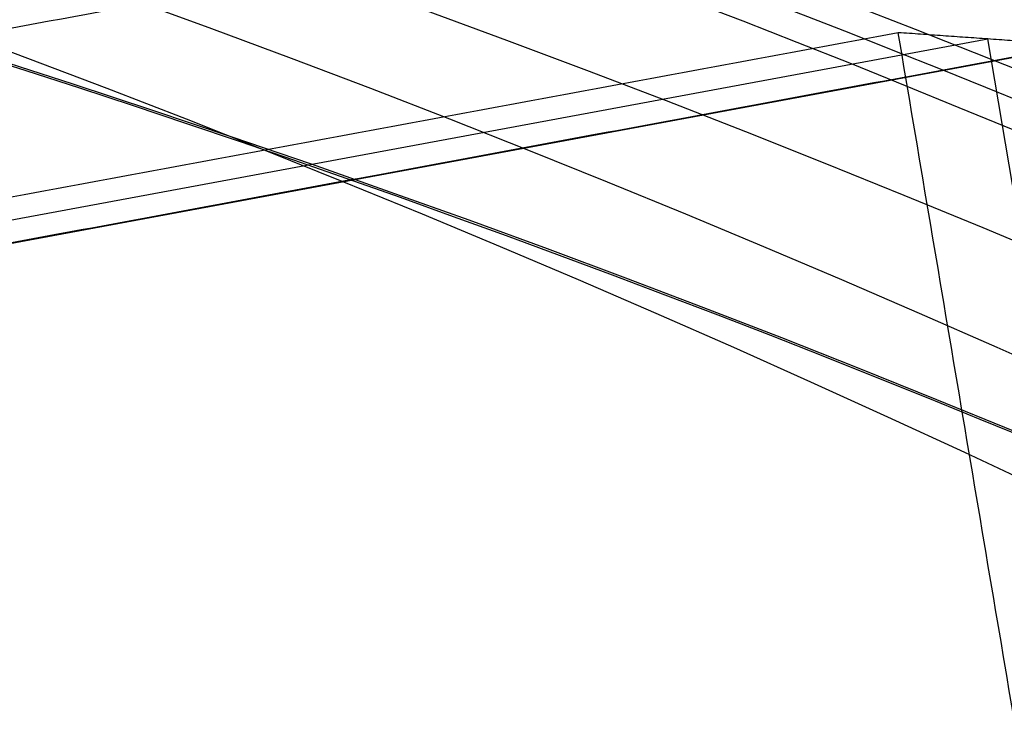
# Model space of a CAD drawing. Units: millimetres. Extents: x -134 to 93, y -34 to 35.
# Drawn here: x 75 to 75, y 7 to 7 of the extents above; entities that cross this region are included whole.
import ezdxf

# ---------------------------------------------------------------- set-up
doc = ezdxf.new("R2010")
doc.units = ezdxf.units.MM
doc.layers.add('Livello 01', color=7, linetype='Continuous', true_color=0x000000)

# ---------------------------------------------------------------- blocks, each defined once
blk = doc.blocks.new('10BD03560YY')
at = {"layer": 'Livello 01', "color": 42, "true_color": 0xc7901c, "extrusion": (-0.3014184323871235, 0.9534919656805133, 0)}
for centre, radius in [((-101.7962829323002, -3.15943289325854e-14, 80.11822922323296), 8.45870000000004), ((-101.7962829323003, -3.15943289325854e-14, 75.53490163599474), 8.458700000000016)]:
    blk.add_circle(centre, radius, dxfattribs=at)
at = {"layer": 'Livello 01', "color": 42, "true_color": 0xc7901c, "extrusion": (-0.3014184323871286, 0.9534919656805118, 0)}
for centre in [(-101.7962829323006, -3.15943289325854e-14, 79.53490163599426), (-101.7962829323006, -3.15943289325854e-14, 71.53490163599437)]:
    blk.add_circle(centre, 8.4587, dxfattribs=at)
at = {"layer": 'Livello 01', "color": 42, "true_color": 0xc7901c, "extrusion": (-0.3014184323871281, 0.9534919656805118, 0)}
blk.add_circle((-101.7962829323004, -3.15939830778978e-14, 72.03490163599525), 10.5, dxfattribs=at)
at = {"layer": 'Livello 01', "color": 42, "true_color": 0xc7901c, "extrusion": (0.3014184323871281, -0.953491965680512, 0)}
blk.add_circle((101.7962829323006, -3.159398307789779e-14, -71.53490163599442), 10, dxfattribs=at)
at = {"layer": 'Livello 01', "color": 42, "true_color": 0xc7901c, "extrusion": (0.3014184323871106, -0.9534919656805174, 0)}
blk.add_arc((101.7962829322994, -3.15939830778978e-14, -73.42012222319806), 10.50000000000007, 4.943546701899369, 355.8635779963692, dxfattribs=at)
at = {"layer": 'Livello 01', "color": 42, "true_color": 0xc7901c}
for points, knots in [([(71.531306544338, 115.488516087426, 15.50002664553), (72.80645894151, 115.694883946443, 15.4998885914832), (74.71919823524, 116.004437466304, 15.499649873166), (77.26947449373, 116.417168566158, 15.4993910940493), (79.182288707462, 116.726734210908, 15.4992200804374), (81.094696735318, 117.036234119428, 15.4984905950762), (82.689627943863, 117.294354277863, 15.5016933302685), (83.962862081252, 117.500411689936, 15.4996803755568), (85.239541026635, 117.707026602157, 15.2514877133299), (86.713409229971, 117.94555419013, 14.5293434029668), (88.02904846545098, 118.158474350001, 13.0624803199832), (89.03584835279699, 118.32141262912, 11.3935637944704), (89.847026562834, 118.45269192629, 9.60769124165449), (90.67730080288298, 118.587061682953, 7.15100066358153), (91.33459936546797, 118.693437436468, 3.94352099260053), (91.62403985500197, 118.740279848614, 0.0769486157352668), (91.34857345783297, 118.695698972837, -3.84397939889713), (90.71218130221297, 118.592706666238, -7.01217826604078), (89.89702550034797, 118.460783644355, -9.47864435585633), (89.09788551181997, 118.331452586473, -11.2753762390805), (88.10590722381795, 118.170913002389, -12.9477304974842), (86.81676806871596, 117.962281557235, -14.451643645568), (85.35196472558596, 117.725221006298, -15.2095538470019), (84.07344554584496, 117.518308274596, -15.4891799123418), (83.10967470307496, 117.362333721401, -15.5065474613958), (82.14426444481296, 117.206093848808, -15.4950577508582), (80.85804685988096, 116.997935224144, -15.5018556815961), (79.24989360698795, 116.737675239137, -15.4980699859072), (77.32027243916396, 116.425389593907, -15.4996945988891), (74.74738710098896, 116.00899949033, -15.4994589750113), (72.81773595195895, 115.696708993008, -15.499887352405), (71.531298995321, 115.48851486571, -15.500026627896)], [0, 0, 0, 0, 3.912365767158984, 5.868548650738574, 7.824731534318065, 9.780914417897558, 11.73709730147705, 12.71518874326684, 13.69328018505664, 15.64946306863613, 17.60564595221562, 19.56182883579511, 21.51801171937471, 23.47419460295419, 27.38656037011317, 31.29892613727226, 35.21129190443124, 39.12365767159032, 41.07984055516981, 43.03602343874931, 44.9922063223289, 46.94838920590838, 48.90457208948788, 49.88266353127767, 50.86075497306737, 51.83884641485717, 52.81693785664693, 54.77312074022645, 56.72930362380596, 58.68548650738548, 62.59785227454451, 62.59785227454451, 62.59785227454451, 62.59785227454451]), ([(71.6112311317968, 114.994945107331, 16.0000458042152), (72.91967091702094, 115.2067001240085, 15.9998849858145), (74.88232167956154, 115.5243312061931, 15.999586355491), (77.49922501795608, 115.9478450860981, 15.9994738222008), (79.46181339052136, 116.2654660712307, 15.9987397134624), (81.09758595985117, 116.5301959056429, 16.0002853915996), (82.40557113096175, 116.7418773486005, 15.9965288500422), (83.38828914193533, 116.9009182697408, 16.0064355194001), (84.3642072575534, 117.0588587111526, 15.9687028219373), (85.65152391445113, 117.2671952097146, 15.6514338799454), (87.14174076003846, 117.5083686320593, 14.8842214425091), (88.48359436881194, 117.7255312802635, 13.3900219323043), (89.52606169483937, 117.8942419127402, 11.6791543301241), (90.36000467600124, 118.0292054247962, 9.85934284517446), (91.22303027341276, 118.1688756090963, 7.33147141319764), (91.9013983933328, 118.2786612393636, 4.05375000603104), (92.20132275015163, 118.3272003692584, 0.0445892771996813), (91.91366635170513, 118.2806467222066, -3.96304950758406), (91.24581963111939, 118.1725639039648, -7.24342788130459), (90.39410221715936, 118.0347238512148, -9.77185237671723), (89.56980869712164, 117.9013220155635, -11.5963290926689), (88.54343803166144, 117.7352164582582, -13.3012624898751), (87.22413212751627, 117.5217029048152, -14.8197919947597), (85.75078730561358, 117.2832600260142, -15.612182644943), (84.46218306162982, 117.0747151523978, -15.953088336142), (83.47714859326608, 116.9152993412619, -16.0101795723283), (82.48750099215151, 116.7551369503021, -15.9955665560972), (81.16943107681571, 116.541823414593, -16.0008073203605), (79.52134263750746, 116.2751004068448, -15.9985552210732), (77.54385103088002, 115.9550675151074, -15.9995160595259), (74.90712028928847, 115.5283448118848, -15.999555115038), (72.92958916989558, 115.2083055254837, -15.9998838936489), (71.6112313255316, 114.994945391934, -16.0000266250696)], [-64.160873766209, -64.160873766209, -64.160873766209, -64.160873766209, -60.15081915582093, -58.1457918506269, -56.14076454543287, -54.13573724023884, -53.13322358764182, -52.13070993504481, -51.12819628244779, -50.12568262985077, -48.12065532465675, -46.11562801946272, -44.11060071426868, -42.10557340907465, -40.10054610388062, -36.09049149349256, -32.0804368831045, -28.07038227271644, -24.06032766232837, -22.05530035713434, -20.05027305194031, -18.04524574674628, -16.04021844155225, -14.03519113635822, -13.0326774837612, -12.03016383116419, -11.02765017856717, -10.02513652597015, -8.020109220776124, -6.015081915582093, -4.010054610388062, 0, 0, 0, 0]), ([(71.68087864138782, 114.5645920623669, 16.000026643475), (72.98931846617864, 114.776347085446, 15.9998849858279), (74.95196926851939, 115.0939781740699, 15.99958635548928), (77.5688726469552, 115.517492060454, 15.9994738222084), (79.53146102021975, 115.835113045694, 15.9987397134444), (81.16723359016174, 116.099842880217, 16.0002853916381), (82.47521876170269, 116.311524323215, 15.9965288500141), (83.45793677311475, 116.470565244505, 16.0064355193282), (84.43385488888771, 116.628505685643, 15.9687028228601), (85.7211715444407, 116.836842181477, 15.6514338824346), (87.21138838662725, 117.078015597199, 14.8842214461601), (88.55324198741619, 117.295178232286, 13.3900219365582), (89.5957093033857, 117.463888849595, 11.6791543340103), (90.42965227357669, 117.598852345473, 9.859342848598711), (91.29267785547475, 117.738522507257, 7.33147141583267), (91.97104595487465, 117.848308108263, 4.05375000753113), (92.2709702862087, 117.896847202305, 0.04458927725289035), (91.98331386187715, 117.850293519347, -3.96304950898107), (91.3154671197907, 117.742210671665, -7.24342788383443), (90.46374968895064, 117.604370596173, -9.77185238005228), (89.63945615654414, 117.470968744081, -11.5963290964546), (88.61308547928155, 117.304863171372, -13.3012624940555), (87.29377956385156, 117.091349604085, -14.8197919984383), (85.82043473534345, 116.852906717944, -15.6121826474792), (84.53183048840306, 116.644361841152, -15.9530883372022), (83.54679601925548, 116.484946029437, -16.0101795723075), (82.55714841787199, 116.324783638549, -15.9955665560334), (81.23907850203554, 116.111470102718, -16.0008073204278), (79.59099006214046, 115.844747094892, -15.998555221043), (77.6134984547954, 115.524714203032, -15.9995160595373), (74.97676771561486, 115.0979915001985, -15.99955511503195), (72.99923659887054, 114.7779522142239, -15.99988389364938), (71.68087875739397, 114.5645920811404, -16.00002662507021)], [-1.19816693152626e-07, -1.19816693152626e-07, -1.19816693152626e-07, -1.19816693152626e-07, 4.010054611711142, 6.015081917566713, 8.020109223422258, 10.02513652927786, 11.02765018220565, 12.03016383513345, 13.03267748806119, 14.03519114098898, 16.04021844684458, 18.04524575270012, 20.05027305855571, 22.05530036441124, 24.06032767026684, 28.07038228197797, 32.0804368936891, 36.09049150540029, 40.10054611711142, 42.10557342296695, 44.11060072882255, 46.11562803467814, 48.12065534053367, 50.12568264638927, 51.12819629931707, 52.1307099522448, 53.1332236051726, 54.13573725810041, 56.140764563956, 58.14579186981153, 60.15081917566712, 64.16087377714537, 64.16087377714537, 64.16087377714537, 64.16087377714537]), ([(71.7496874672667, 114.13942125555, -16.0000266250699), (73.06620204723805, 114.3524809821462, -15.99988409173609), (75.04096766077657, 114.6720695595154, -15.99954628184824), (77.67401341776011, 115.0981916987349, -15.99953181362401), (79.64873598319093, 115.4177733092922, -15.99850735366878), (81.29453107777705, 115.6841225457838, -16.00092176522777), (82.61074198625003, 115.8971331268513, -15.99546018429934), (83.5990145535619, 116.0570714124261, -16.0100660481108), (84.58281837605001, 116.2162864861632, -15.95572725013083), (85.87044313829712, 116.4246707481863, -15.61986264509706), (87.34504672748089, 116.6633147279715, -14.8336514287796), (88.66735227816103, 116.8773106039321, -13.32204510224851), (89.69529576578348, 117.0436675711277, -11.62095844158985), (90.52124836678024, 117.1773347775589, -9.800548981603214), (91.37550308921466, 117.315581288527, -7.276847173041682), (92.04656618215158, 117.4241794206176, -4.00205444719456), (92.24174364946943, 117.4557623184354, -1.334257727685822), (92.241888813199, 117.455783714342, 9.19683567376363e-09)], [-32.0763050045181, -32.0763050045181, -32.0763050045181, -32.0763050045181, -28.06676687886187, -26.06199781603376, -24.05722875320564, -22.05245969037753, -21.05007515896347, -20.04769062754942, -19.04530609613536, -18.0429215647213, -16.03815250189319, -14.03338343906508, -12.02861437623697, -10.02384531340885, -8.019076250580738, -4.009538124924512, 0, 0, 0, 0]), ([(92.8515353726245, 113.68826343319, 1.810395361103e-06), (92.85157529901886, 113.6882465700266, -0.3359199915984523), (92.82286613310264, 113.7824383600551, -1.0020364168232), (92.77071929970329, 113.7445397731316, -2.006070288548527), (92.68323008362478, 113.7338783790393, -3.001164456019122), (92.52542273808623, 113.7083715470532, -4.32078277334737), (92.24487851445511, 113.6628585040751, -5.95441542272171), (91.7666457721785, 113.5857354370315, -7.884171165505948), (91.12234563166805, 113.481812030962, -9.793278807274513), (90.2965974722728, 113.3484851032547, -11.61472253491833), (89.26203312993589, 113.1809631529778, -13.32889646673134), (87.92473242301645, 112.9656715589516, -14.85050942749321), (86.43477027889955, 112.7229014072696, -15.63539862118109), (85.13373517868321, 112.5159001937448, -15.96501342195435), (84.15489899564926, 112.3514973248824, -16.00896805234244), (83.16910581383598, 112.1967269289843, -15.99731105559592), (81.85778319808647, 111.9831983113285, -16.00152392171947), (80.2173371519449, 111.7198760109003, -15.99941224488069), (78.25042925220303, 111.3957520465588, -16.00009706863109), (76.28124895347047, 111.0850988146145, -15.99991836745941), (74.31487673224186, 110.7573153693854, -15.99996341043524), (72.99973621752765, 110.564748465165, -15.99996063993735), (72.3468403745398, 110.439298353133, -16.000013363775)], [0, 0, 0, 0, 1.002347286069152, 2.004694577925508, 3.007041869781863, 4.009389161638218, 6.014083745350827, 8.018778329063537, 10.02347291277615, 12.02816749648886, 14.03286208020157, 16.03755666391417, 18.04225124762689, 19.04459853948324, 20.04694583133949, 21.04929312319585, 22.0516404150522, 24.05633499876487, 26.06102958247754, 28.06572416619021, 30.07041874990288, 32.07511333361555, 32.07511333361555, 32.07511333361555, 32.07511333361555]), ([(72.8623775681037, 107.257893947437, 11.9215599799394), (73.706234296083, 107.390743435994, 11.9394152116889), (75.36944238816994, 107.6387100688719, 11.75079736088989), (77.87312777148124, 107.8126025767551, 11.30152885061857), (80.23722036512079, 107.7397033987988, 10.35072304384289), (82.42614062943855, 107.5495252672596, 9.019503296747931), (84.1423323150206, 107.4181179150219, 7.168660052857733), (85.391591181532, 107.3979889050801, 4.936320808380565), (86.19882545933915, 107.3968543778648, 2.510030013476292), (86.43137037084671, 107.344928083712, -0.009152285363866508), (86.16927133512817, 107.4031602540923, -2.559397109709439), (85.3381013205716, 107.3937512334615, -4.947976517822207), (84.08439807730154, 107.366021057459, -7.145416084475005), (82.34237070906086, 107.423736741443, -9.01955295510118), (80.20078356114142, 107.5328147305096, -10.35157134525415), (77.84915934330256, 107.6137378143769, -11.33251583396141), (75.36866433231516, 107.5380891327705, -11.74577128064489), (73.70146658793323, 107.3591995234464, -11.93417484558812), (72.863720056953, 107.257773212122, -11.9208949529079)], [0, 0, 0, 0, 2.543194637029932, 5.086394779363455, 7.629594921696989, 10.17279506403053, 12.71599520636407, 15.2591953486976, 17.80239549103113, 20.34559563336466, 22.88879577569819, 25.43199591803172, 27.97519606036525, 30.51839620269869, 33.06159634503222, 35.60479648736576, 38.14799662969928, 40.69118030592765, 40.69118030592765, 40.69118030592765, 40.69118030592765]), ([(72.90543474444186, 107.0522409103838, -11.62171607647728), (73.03095100575771, 107.0669126396291, -11.6237174979309), (73.36123776039392, 107.105044827388, -11.62616753672864), (74.10745115186894, 107.1839546580764, -11.58879640573845), (75.22337550496538, 107.2845594394891, -11.45935672363816), (76.6196781161149, 107.354459397525, -11.21641587415249), (77.88028393453247, 107.3605578424544, -10.9042924328745), (79.03055867059119, 107.3293860713634, -10.46901899644588), (80.17045926365803, 107.2813730090445, -9.898840053024268), (81.22945853846335, 107.2280308008962, -9.251129908905124), (82.17182247182703, 107.1784476199349, -8.534172728466618), (83.00240707201085, 107.1405263992858, -7.721374578583304), (83.72484242716463, 107.1217324454921, -6.821241234732534), (84.36882753510773, 107.1204415864461, -5.824595066994169), (85.1175127398984, 107.1282642712739, -4.364018130899679), (85.64387019690302, 107.1297381563654, -2.800091798482492), (85.90395557819429, 107.1046043156578, -1.19587773586873), (85.9586462958832, 107.0840378043431, -0.003850671337965839), (85.91366180044008, 107.1018679118352, 1.166041620842304), (85.7346028118268, 107.12022417807, 2.357526177057335), (85.41511140798302, 107.130211536568, 3.553241266442778), (84.98187720222563, 107.1375775481453, 4.691652886330215), (84.44837575753026, 107.1507905701356, 5.766750089317091), (83.81182656082237, 107.1790135740477, 6.778839244127038), (83.09722210356477, 107.2289245436698, 7.680464344098675), (82.29057722295707, 107.2999272352163, 8.48028264182993), (81.34388594915933, 107.3862822405838, 9.206175608290943), (80.26073781610394, 107.4725298030451, 9.86110244792337), (79.08584231569117, 107.5361243899894, 10.4372631795191), (77.86111298322828, 107.5520742474875, 10.89413468581492), (76.5531591147259, 107.5019352319244, 11.2210598211913), (75.17798028234823, 107.3734881783806, 11.46517623374888), (74.0970644555023, 107.2299980253395, 11.59222522275764), (73.3588160429839, 107.1225593874876, 11.62854208701246), (73.03113859721459, 107.0723912364494, 11.62506856958814), (72.90600293819007, 107.0530934364365, 11.62264223386182)], [0.2476347398763543, 0.2476347398763543, 0.2476347398763543, 0.2476347398763543, 0.6420105252603557, 1.284021050520702, 2.568042101041414, 3.852063151562116, 5.1360842020828, 6.420105252603548, 7.704126303124204, 8.988147353644953, 10.27216840416561, 11.55618945468635, 12.84021050520701, 14.12423155572776, 15.40825260624842, 17.97629470728982, 19.26031575781057, 20.54433680833123, 21.82835785885197, 23.11237890937263, 24.39639995989338, 25.68042101041404, 26.96444206093478, 28.24846311145544, 29.53248416197619, 30.81650521249684, 32.10052626301758, 33.38454731353834, 34.66856836405899, 35.95258941457974, 37.2366104651004, 38.52063151562115, 39.8046525661418, 40.44666309140213, 40.84405255705268, 40.84405255705268, 40.84405255705268, 40.84405255705268]), ([(72.95403551533161, 106.7997983564857, -11.33897894175919), (73.07489902631127, 106.8133436529815, -11.34086277875405), (73.39554740601216, 106.8488075656982, -11.3431737786993), (74.12139613232019, 106.9219736750451, -11.30786946755045), (75.20314730872981, 107.0137881108218, -11.18254326419725), (76.54915048057211, 107.0730510415028, -10.93391869733813), (77.76850552792601, 107.0702160407863, -10.61017723212874), (78.88541108729173, 107.0305393645638, -10.17326390923814), (79.9880062136394, 106.9745672757079, -9.609263834809468), (81.00971067039325, 106.9141562666653, -8.968332276486759), (81.91948920085943, 106.8577903510501, -8.26146244126786), (82.72390498527415, 106.8128437068636, -7.466965846662733), (83.4249708351802, 106.7873237719816, -6.592891059025852), (84.04881107281264, 106.7800334948891, -5.62788864910993), (84.77193013640294, 106.7810538499253, -4.215498226844649), (85.27707631139756, 106.7781524458507, -2.705099847400808), (85.52882412478037, 106.7505857719939, -1.156499794221272), (85.58444555021283, 106.7291390325701, -0.004047539540194833), (85.53706350861937, 106.747933305015, 1.126957084954699), (85.36215591423095, 106.7682449080219, 2.27691653954725), (85.05356490009598, 106.7812049549645, 3.431020110646037), (84.63447681802405, 106.7927030923821, 4.530189446777931), (84.11687349802055, 106.8112293028947, 5.5686527250197), (83.49815496634213, 106.8459410517698, 6.547137623885019), (82.80371511229478, 106.9029534051218, 7.421313789805069), (82.02221548530605, 106.9809724528284, 8.201893533914937), (81.10875772398356, 107.0737848960908, 8.917239914220541), (80.0658598896722, 107.1662487827461, 9.566722522113022), (78.93389941124258, 107.2368521902223, 10.13862638003985), (77.7512517078642, 107.2608815166349, 10.59809224662733), (76.49016607433879, 107.2200503574263, 10.93643329536974), (75.16585489514222, 107.1030345681789, 11.18581958673446), (74.11789618046265, 106.9685563514898, 11.30959563875025), (73.39832001968732, 106.8668018213032, 11.34470857717752), (73.07894499245185, 106.8191971956221, 11.34173441901524), (72.9572925698748, 106.8009270307288, 11.33955895257823)], [0.2528502456392859, 0.2528502456392859, 0.2528502456392859, 0.2528502456392859, 0.6420105252603557, 1.284021050520702, 2.568042101041414, 3.852063151562116, 5.1360842020828, 6.420105252603548, 7.704126303124204, 8.988147353644953, 10.27216840416561, 11.55618945468635, 12.84021050520701, 14.12423155572776, 15.40825260624842, 17.97629470728982, 19.26031575781057, 20.54433680833123, 21.82835785885197, 23.11237890937263, 24.39639995989338, 25.68042101041404, 26.96444206093478, 28.24846311145544, 29.53248416197619, 30.81650521249684, 32.10052626301758, 33.38454731353834, 34.66856836405899, 35.95258941457974, 37.2366104651004, 38.52063151562115, 39.8046525661418, 40.44666309140213, 40.8423267321054, 40.8423267321054, 40.8423267321054, 40.8423267321054]), ([(73.06279411502408, 106.1984147338113, -10.88221075101109), (73.17451554487447, 106.2097711749683, -10.88416006883888), (73.4777063180472, 106.2401650030216, -10.8869882827526), (74.16775328225302, 106.3030678393958, -10.85712800847228), (75.18636960327734, 106.3778344968044, -10.74209974842432), (76.43678260496327, 106.4066885121084, -10.49128284913068), (77.5852249109115, 106.3713987793404, -10.15518260313423), (78.65215757943162, 106.3046701622002, -9.720203135473973), (79.69574763561843, 106.2240693560312, -9.172309266300461), (80.66086555243658, 106.1383774421346, -8.547325598396363), (81.52762979269276, 106.0582533321306, -7.857155595778472), (82.30280390372333, 105.994294944697, -7.088069062650179), (82.98034550297544, 105.9548776802638, -6.250993237404595), (83.5792092289253, 105.935958130333, -5.333478329020457), (84.26817373351061, 105.9230520464554, -3.995495519053205), (84.74361799481105, 105.9090527351464, -2.569005670619013), (84.98566484590654, 105.8767737889016, -1.10334996513391), (85.04432914490143, 105.8554868691066, -0.005254320590841421), (84.9916912601849, 105.8732609001438, 1.072515084430174), (84.82069054132452, 105.8960294564274, 2.16120264953644), (84.52608457560396, 105.914834878043, 3.251992133443063), (84.12511634342644, 105.9339755938888, 4.291202673122234), (83.62662102953908, 105.9614544563708, 5.274485582219896), (83.02724375590374, 106.007062310808, 6.203721356141091), (82.35264410625479, 106.0780069164502, 7.039303692397445), (81.59767646809459, 106.1748607802546, 7.793001220145579), (80.7275103645045, 106.291821235564, 8.49064146210394), (79.74714194171507, 106.4103802889676, 9.125094024551274), (78.68738149004362, 106.5068194718898, 9.681864601538155), (77.57522623696156, 106.5596141779408, 10.1387718760924), (76.39762875781167, 106.5526155214912, 10.48871700518206), (75.16997666889132, 106.4673875379084, 10.74026651348728), (74.18231539294162, 106.3505859922054, 10.85577675145772), (73.49408660214878, 106.2591493329988, 10.88727138879567), (73.18869492892486, 106.2165139890419, 10.88446059734243), (73.07318027694234, 106.2002711099502, 10.88245272258466)], [0.2668530078210701, 0.2668530078210701, 0.2668530078210701, 0.2668530078210701, 0.6420105252603557, 1.284021050520702, 2.568042101041414, 3.852063151562116, 5.1360842020828, 6.420105252603548, 7.704126303124204, 8.988147353644953, 10.27216840416561, 11.55618945468635, 12.84021050520701, 14.12423155572776, 15.40825260624842, 17.97629470728982, 19.26031575781057, 20.54433680833123, 21.82835785885197, 23.11237890937263, 24.39639995989338, 25.68042101041404, 26.96444206093478, 28.24846311145544, 29.53248416197619, 30.81650521249684, 32.10052626301758, 33.38454731353834, 34.66856836405899, 35.95258941457974, 37.2366104651004, 38.52063151562115, 39.8046525661418, 40.44666309140213, 40.83768112322642, 40.83768112322642, 40.83768112322642, 40.83768112322642]), ([(73.18096814749539, 105.5014915257817, -10.59411029187826), (73.28425744663635, 105.5109478515267, -10.59651059297805), (73.57332294037263, 105.5370727880527, -10.60093339847913), (74.23604700884074, 105.5920779331879, -10.57802584372665), (75.20178451704288, 105.6518866159843, -10.47579683417961), (76.36893229978209, 105.6432629347884, -10.23713408399601), (77.46740506212846, 105.5633523236426, -9.9069297070138), (78.5111250872226, 105.4621307538061, -9.482971804967148), (79.52194645480093, 105.3509366050677, -8.956985231243376), (80.46054042696142, 105.2317572634181, -8.352121958887865), (81.31906942885276, 105.1206874631391, -7.674639818818147), (82.09933992058178, 105.0355875144611, -6.915098695204744), (82.78147343576822, 104.9842666506255, -6.092192691819675), (83.3783420183753, 104.9562365163023, -5.197230930752293), (84.05943960753798, 104.9316378556853, -3.89806990334205), (84.52572010622325, 104.9061767928762, -2.51718762136205), (84.76844381802591, 104.8702773553693, -1.089118528567858), (84.83111965563798, 104.8511496851987, -0.007417031159719791), (84.77361485779063, 104.8649753498814, 1.054655649686636), (84.60042273757712, 104.8881769855013, 2.116812757560936), (84.30783503990395, 104.9115850131545, 3.176645986992022), (83.90951997804902, 104.9362485108027, 4.18601943362285), (83.41136032266425, 104.9692151501931, 5.143184513299534), (82.80773712376488, 105.0214940526629, 6.051437949151173), (82.1235510091328, 105.1036225618944, 6.873191734822125), (81.36003868678308, 105.2212994001541, 7.616687111536071), (80.49657840519043, 105.3705592542155, 8.300536943979436), (79.5475563570182, 105.525817059976, 8.913052239505921), (78.53474910304605, 105.6570707014191, 9.444531132268036), (77.46869976738584, 105.7485426916495, 9.886020717119827), (76.35471960434593, 105.7881161285113, 10.22876485697887), (75.21135990669646, 105.7415353133623, 10.46926119708378), (74.2733432837032, 105.6405077852667, 10.57434761643881), (73.60683590616371, 105.5571939321247, 10.6006691948661), (73.31123641899902, 105.5188587837506, 10.59679561240123), (73.20044603874068, 105.5044127364059, 10.59446739461821)], [0.2847647474658582, 0.2847647474658582, 0.2847647474658582, 0.2847647474658582, 0.6420105252603557, 1.284021050520702, 2.568042101041414, 3.852063151562116, 5.1360842020828, 6.420105252603548, 7.704126303124204, 8.988147353644953, 10.27216840416561, 11.55618945468635, 12.84021050520701, 14.12423155572776, 15.40825260624842, 17.97629470728982, 19.26031575781057, 20.54433680833123, 21.82835785885197, 23.11237890937263, 24.39639995989338, 25.68042101041404, 26.96444206093478, 28.24846311145544, 29.53248416197619, 30.81650521249684, 32.10052626301758, 33.38454731353834, 34.66856836405899, 35.95258941457974, 37.2366104651004, 38.52063151562115, 39.8046525661418, 40.44666309140213, 40.83172771144883, 40.83172771144883, 40.83172771144883, 40.83172771144883]), ([(73.24135991579524, 105.1311202806597, -10.51966408249638), (73.34081827559578, 105.1397944488881, -10.5224103687814), (73.62430578945022, 105.1642313150531, -10.52800227329993), (74.27707587383912, 105.2164067606491, -10.50901086698028), (75.22129822826975, 105.2700237071273, -10.41394913593175), (76.35330571338173, 105.24216788718, -10.1870551424755), (77.43622172952506, 105.1385470119673, -9.86731456801458), (78.4793698610359, 105.0198424645585, -9.452568966879376), (79.48497947797176, 104.893524793179, -8.939586677814216), (80.42296046066453, 104.757409890359, -8.346257327493808), (81.29128453632542, 104.6309485839067, -7.673610095078655), (82.08724147697062, 104.5363448037545, -6.912748275703652), (82.7823106763381, 104.4807982625004, -6.087879524759396), (83.38707040027239, 104.4498927936569, -5.194002459207212), (84.0746337906323, 104.4212828307024, -3.899436845484072), (84.54464751665073, 104.3910721354568, -2.525202934142742), (84.79167276724131, 104.3540923356939, -1.097308071895151), (84.8565167276843, 104.3365067131251, -0.008781753514628603), (84.79700078956776, 104.3477535012652, 1.06028128365257), (84.62049430024425, 104.3704430798695, 2.123363046150008), (84.32423659491728, 104.3952817216614, 3.18114449585629), (83.92121636891584, 104.4214617404759, 4.188115341258576), (83.41604246060326, 104.4554880297274, 5.144193499491768), (82.80145038647794, 104.509069911928, 6.053425631391265), (82.10153165356616, 104.5948873621257, 6.878083039070221), (81.32043627482938, 104.7218822158601, 7.622940547681202), (80.44567282138863, 104.8873549007826, 8.301410275000059), (79.49890876511977, 105.0615803172129, 8.9004544554626), (78.49820975520089, 105.2106570931882, 9.415587915977197), (77.444397549939, 105.3221883554667, 9.844247080930735), (76.3529266221268, 105.3865466004446, 10.1756572930154), (75.24522959548396, 105.3597393254866, 10.40535412299963), (74.3270247646663, 105.2653555269832, 10.50453982073965), (73.66732673429611, 105.1850108634284, 10.52775671788539), (73.37487355033758, 105.1484107104576, 10.52288690517741), (73.2658396275641, 105.1347098455458, 10.52021608811255)], [0.2948662565494202, 0.2948662565494202, 0.2948662565494202, 0.2948662565494202, 0.6420105252603557, 1.284021050520702, 2.568042101041414, 3.852063151562116, 5.1360842020828, 6.420105252603548, 7.704126303124204, 8.988147353644953, 10.27216840416561, 11.55618945468635, 12.84021050520701, 14.12423155572776, 15.40825260624842, 17.97629470728982, 19.26031575781057, 20.54433680833123, 21.82835785885197, 23.11237890937263, 24.39639995989338, 25.68042101041404, 26.96444206093478, 28.24846311145544, 29.53248416197619, 30.81650521249684, 32.10052626301758, 33.38454731353834, 34.66856836405899, 35.95258941457974, 37.2366104651004, 38.52063151562115, 39.8046525661418, 40.44666309140213, 40.82836714099776, 40.82836714099776, 40.82836714099776, 40.82836714099776])]:
    blk.add_open_spline(points, degree=3, knots=knots, dxfattribs=at)
blk = doc.blocks.new('10RM12660YY')
at = {"layer": 'Livello 01', "color": 252, "true_color": 0x80a0a0}
for p, q in [((-5.536545618113668, 0.6708614098926142, -6.920021198106732), (-7.023320403201645, 0.4078852176318423, -6.920021198106733)), ((-6.760344295742278, -1.078889088019035, -6.920021198106733), (-7.023320403201675, 0.4078852176318304, -6.920021198106733)), ((-6.758062936351423, -1.075627267939148, -7.0823173822083), (-7.020058583121783, 0.4056038582410008, -7.0823173822083))]:
    blk.add_line(p, q, dxfattribs=at)
for centre, radius in [((3.26128013483639e-13, 2.28983498828938e-13, 0.497757000000385), 8.34951708043364), ((3.53883589099269e-13, 2.32452945780892e-13, -7.55983900000029), 7.47848277581234), ((3.26128013483639e-13, 2.29417179697932e-13, 1.39775700000038), 7.45), ((3.26128013483639e-13, 2.29417179697932e-13, 0.9477570000003824), 7.45), ((3.26128013483639e-13, 2.29417179697932e-13, 0.247757000000385), 7.329749843554381)]:
    blk.add_circle(centre, radius, dxfattribs=at)
at = {"layer": 'Livello 01', "color": 252, "true_color": 0x80a0a0, "extrusion": (0, 0, -1)}
for centre, radius in [((-3.538551936763564e-13, 2.326134835027114e-13, 2.66474074999975), 8.000000000000432), ((-3.53883589099269e-13, 2.32452945780892e-13, 7.55983900000029), 7.12740903759518)]:
    blk.add_circle(centre, radius, dxfattribs=at)
for centre, radius, start, end in [((-3.26128013483639e-13, 2.28983498828938e-13, 2.55224299999961), 8, 259.9694420183178, 228.7596597969948), ((-4.5102810375397e-13, 2.4980018054066e-13, 0.00224299999959654), 8.5, 228.7596597969954, 79.96944201831803), ((-5.040412531798211e-13, 1.995070775251406e-13, 4.202242999999791), 9.000000000000083, 2.80903042522205, 67.12985361141301), ((-5.27355936696949e-13, 4.30211422042248e-13, 3.677242999999501), 8.500000000000002, 3.578402649105012, 66.3604813875639), ((-4.509854664452783e-13, 2.500412368694545e-13, 1.677748331117191), 8.5, 4.695182068186061, 65.60754037300228), ((-3.26128013483639e-13, 2.29417179697932e-13, -0.240160999999711), 7.32984001128286, 3.739836833910695e-14, 183.3070446860174), ((-3.255173908200959e-13, 2.310374114244951e-13, -0.4977570000003776), 7.504999999999998, 318.7596597969948, 78.75965979699421), ((-3.25961480029946e-13, 2.34035013590983e-13, -1.397757000000386), 6.499999999999996, 333.3070446860173, 93.3070446860174), ((-3.26128013483639e-13, 2.28983498828938e-13, 2.80224299999961), 7.75, 228.7596597969948, 48.75965979699475), ((3.300204554079755e-11, -5.662137425588298e-12, 7.003988311266509), 7.981340726078298, 328.6060931833412, 11.33278933915059), ((-3.540178705607149e-13, 2.413185548167413e-13, 7.202243000000281), 7.781348341501841, 329.2521812655083, 10.68670161277416)]:
    blk.add_arc(centre, radius, start, end, dxfattribs=at)
at = {"layer": 'Livello 01', "color": 252, "true_color": 0x80a0a0}
for centre, radius, start, end in [((4.067857162226574e-13, 2.291500322826323e-13, -0.502242999999791), 8.499999999999941, 100.0305579816817, 176.0018007520139), ((3.53883589099269e-13, 2.32452945780892e-13, -2.77723849999989), 8.00000000000043, 55.03055798168244, 280.030557981682), ((3.53883589099269e-13, 2.32452945780892e-13, -7.2022430000043), 7.71569112997567, 100.030557981682, 55.030557981681), ((3.26128013483639e-13, 2.29417179697932e-13, 0.497757000000385), 7.45, 356.6929553139826, 176.6929553139826), ((3.26128013483639e-13, 2.28983498828938e-13, 0.3689590000000484), 7.505000000000001, 110.4295993317646, 212.0512086480371), ((3.295141937087465e-13, 2.312594560294201e-13, 0.2401609999997144), 7.505000000000001, 111.5068629754943, 210.9738174305183), ((4.5102810375397e-13, 2.498001805406601e-13, -2.089981854245243), 9, 130.8237980598004, 222.0653428467888), ((3.26128013483639e-13, 2.29417179697932e-13, 1.147757000000386), 6.5, 97.72618690345672, 195.6681941302847), ((4.5102810375397e-13, 2.4980018054066e-13, -4.083841713051445), 9, 134.5416593241485, 177.1909695747782), ((-1.590130804807188e-09, 3.423522909606902e-09, -3.48846884231599), 7.749999996224802, 131.2403402108474, 175.0753096854991), ((3.53883589099269e-13, 2.39391839684799e-13, -5.603115654102794), 7.993565956549069, 153.6644815904139, 226.3966343729493), ((3.455014052633487e-13, 2.442490654175344e-13, -7.202243000000287), 7.781348341501832, 169.3132983872258, 210.7478187344917)]:
    blk.add_arc(centre, radius, start, end, dxfattribs=at)
at = {"layer": 'Livello 01', "color": 252, "true_color": 0x80a0a0, "extrusion": (-5.875284536888209e-08, -1.016784256089798e-06, -0.9999999999994814)}
blk.add_arc((5.306604306483478e-07, -9.183682686231574e-06, -0.8977636201218719), 6.500008284650526, 333.4654307093689, 93.30704468601915, dxfattribs=at)
at = {"layer": 'Livello 01', "color": 252, "true_color": 0x80a0a0}
for points, knots in [([(-4.489760191081614, -7.514061417999246, -0.648446403142127), (-4.66982252167924, -7.407195273641631, -0.6522590649612253), (-6.770016146987079, -6.05357508643346, -0.6977383934469915), (-9.556768495361766, -1.690372082197216, -0.7848843885994261), (-7.948839549067332, 5.559521772348941, -0.9098843885994288), (-1.690372082197081, 9.5567684953627, -1.034884388599429), (5.559521772349045, 7.948839549068287, -1.159884388599429), (9.556768495362785, 1.690372082198021, -1.284884388599429), (7.948839549068373, -5.559521772348067, -1.409884388599429), (1.690372082198141, -9.556768495361869, -1.534884388599429), (-5.559521772348006, -7.948839549067417, -1.659884388599429), (-9.556768495361766, -1.690372082197216, -1.784884388599429), (-7.948839549067332, 5.559521772348941, -1.909884388599429), (-1.690372082197081, 9.55676849536269, -2.034884388599429), (5.55952177234899, 7.948839549068316, -2.159884388599429), (9.55676849536279, 1.690372082198021, -2.284884388599428), (7.948839549068373, -5.559521772348075, -2.409884388599429), (1.690372082198231, -9.556768495361862, -2.534884388599429), (-5.559521772348006, -7.948839549067417, -2.659884388599429), (-9.556768495361766, -1.690372082197236, -2.784884388599429), (-7.948839549067303, 5.559521772348996, -2.909884388599429), (-1.690372082197081, 9.556768495362686, -3.034884388599429), (4.341008315959348, 8.219089444761561, -3.138875228313144), (6.742867937979478, 5.683233242481148, -3.201199401360193), (7.357940899947709, 4.7265193801951, -3.221856907740573)], [1.046640630893621, 1.046640630893621, 1.046640630893621, 1.046640630893621, 1.744195686616903, 9.367424645156847, 16.99065360369676, 24.61388256223627, 32.23711152077625, 39.86034047931616, 47.48356943785567, 55.10679839639559, 62.73002735493556, 70.35325631347501, 77.97648527201498, 85.59971423055495, 93.22294318909441, 100.8461721476344, 108.4694011061743, 116.0926300647138, 123.7158590232537, 131.3390879817937, 138.9623169403332, 146.5855458988731, 154.2087748574131, 157.9882204778164, 157.9882204778164, 157.9882204778164, 157.9882204778164]), ([(2.138372613314116, 8.474997710329491, -0.6394888643433767), (3.166409655591844, 8.216070647424221, -0.6587540956400532), (6.272543699540513, 6.823627114037067, -0.7196859936033976), (9.551696749823654, 1.689475007305864, -0.8222845582334077), (7.944621126120924, -5.556571352468977, -0.9472845582334063), (1.689475007305984, -9.55169674982273, -1.072284558233406), (-5.556571352468911, -7.94462112611996, -1.197284558233407), (-9.551696749822636, -1.689475007305059, -1.322284558233407), (-7.944621126119884, 5.556571352469845, -1.447284558233407), (-1.689475007304924, 9.551696749823565, -1.572284558233407), (5.556571352469952, 7.944621126120831, -1.697284558233407), (9.55169674982365, 1.689475007305864, -1.822284558233407), (7.944621126120921, -5.556571352468967, -1.947284558233407), (1.689475007305984, -9.55169674982273, -2.072284558233402), (-5.556571352468911, -7.94462112611996, -2.197284558233402), (-9.551696749822636, -1.689475007305059, -2.322284558233402), (-7.944621126119884, 5.556571352469845, -2.447284558233402), (-1.689475007304924, 9.55169674982356, -2.572284558233402), (5.556571352469897, 7.94462112612087, -2.697284558233402), (9.551696749823654, 1.689475007305864, -2.822284558233402), (7.944621126120924, -5.556571352468977, -2.947284558233402), (1.689475007306074, -9.55169674982273, -3.072284558233402), (-4.339373144023168, -8.214579317509255, -3.176286931596572), (-6.740177978403928, -5.679279042016349, -3.238622638293077), (-7.355065585057698, -4.722409295412336, -3.259291678322916)], [18.04351462748417, 18.04351462748417, 18.04351462748417, 18.04351462748417, 21.56534311653891, 29.18232167500216, 36.79930023346541, 44.41627879192869, 52.03325735039149, 59.65023590885474, 67.26721446731797, 74.88419302578079, 82.50117158424406, 90.1181501427073, 97.73512870117011, 105.3521072596333, 112.9690858180966, 120.5860643765594, 128.2030429350227, 135.8200214934859, 143.4370000519487, 151.053978610412, 158.6709571688752, 166.287935727338, 173.9049142858013, 177.6833695193521, 177.6833695193521, 177.6833695193521, 177.6833695193521]), ([(-8.47931305824862, 0.592663530349936, -0.502242999999791), (-8.464668391873607, 0.8552768733423479, -0.5043801904067562), (-8.411867417854163, 1.366636888910204, -0.5086593784554576), (-8.296306227413867, 1.966489610100927, -0.5140170060928952), (-8.179217824777556, 2.42160378076453, -0.5183143696674527), (-8.08094855355019, 2.748901427948541, -0.5215278332839959), (-7.989435373667662, 3.014483189625073, -0.5242492302773266), (-7.924727042115753, 3.187310614923074, -0.5260755960782642), (-7.882002393364993, 3.295834949711785, -0.5272446204347485), (-7.862909389971604, 3.344240322855436, -0.5277695272123777), (-7.792049095516715, 3.514757949063136, -0.5296404120241074), (-7.714121598144026, 3.691019096857228, -0.531589336056611), (-7.567362824224086, 4.002645703271349, -0.5350677211936721), (-7.360333550463491, 4.388025854926172, -0.5394662314460205), (-7.119806687205333, 4.780775134772346, -0.544071358185401), (-6.899864303432286, 5.102468797419186, -0.5479389764668833), (-6.708235606080548, 5.359274285976259, -0.5510868852365054), (-6.577947632629699, 5.52218865336679, -0.553104740543227), (-6.493482305960121, 5.624061564510191, -0.5543604298941995), (-6.44130686823583, 5.685649740235971, -0.5551126619513368), (-6.404663813645612, 5.728057616224601, -0.555615963702994), (-6.38826181782791, 5.746923874857441, -0.5558356719822621), (-6.373490457958281, 5.763726762362261, -0.5560220362917201), (-6.382302862904942, 5.753823010286442, -0.5559154608636491), (-6.318502207044391, 5.825933712616881, -0.5566960150139124), (-6.259002731067824, 5.891650184210542, -0.5574161728737678), (-6.143643431226614, 6.016413886288033, -0.5587985197202294), (-5.987101048819416, 6.177111254145544, -0.560631139364499), (-5.801125783155977, 6.356962967049435, -0.562756806379271), (-5.56154219697264, 6.575392182785326, -0.565438477915754), (-5.278324093448972, 6.812604474082301, -0.5685289471069512), (-4.869325455295485, 7.122983823774882, -0.5729100571818079), (-4.539544508970577, 7.340610066051735, -0.5764239709790823), (-4.328250417683469, 7.469506343519286, -0.5788070899207729), (-4.248963061831518, 7.516519692786827, -0.5797464636975923), (-4.20154193026616, 7.544179323021337, -0.5803375271322775), (-4.19248304032949, 7.549571305475347, -0.5804516257182424), (-4.097115832577799, 7.604328770302748, -0.5816964365297828), (-3.999267552438671, 7.658775541855328, -0.5829519981171891), (-3.812460937838211, 7.75939146674895, -0.585313585306112), (-3.548416536849893, 7.890715640144791, -0.5885325683869937), (-3.221840038826626, 8.036786760061332, -0.59234364853197), (-2.779445867005728, 8.212755044645496, -0.5972865996183643), (-2.212416860732356, 8.398250127112371, -0.6032376914488811), (-1.747487679130693, 8.50842713190124, -0.6077489531404472), (-1.51296435055324, 8.55376765409254, -0.609942751177192)], [-11.42396505684335, -11.42396505684335, -11.42396505684335, -11.42396505684335, -10.70996724078997, -9.995969424736586, -9.638970516709895, -9.281971608683204, -8.924972700656514, -8.746473246643168, -8.657223519636496, -8.567973792629823, -8.478724065623151, -8.389474338616479, -8.210974884603132, -7.853975976576443, -7.496977068549752, -7.139978160523062, -6.782979252496371, -6.42598034446968, -6.247480890456336, -6.06898143644299, -5.890481982429645, -5.801232255422972, -5.756607391919636, -5.7119825284163, -5.667357664912964, -5.622732801409628, -5.533483074402954, -5.35498362038961, -5.176484166376264, -4.997984712362919, -4.640985804336228, -4.283986896309538, -3.569989080256157, -3.212990172229467, -3.034490718216122, -2.945240991209449, -2.855991264202776, -2.766741537196104, -2.677491810189431, -2.498992356176086, -2.141993448149396, -1.784994540122705, -1.427995632096015, -0.7139978160426337, 0, 0, 0, 0]), ([(1.31995871697365, -7.46258176788447, -7.4597759091774), (-0.1453119985356102, -7.721805207002597, -7.459775909166416), (-3.229447009491819, -7.351136541894045, -7.459775909147231), (-6.76993878792088, -4.318004474086275, -7.459775909136411), (-8.027402849638671, 0.171289045742717, -7.459775909147229), (-7.063080159099886, 3.124146267732602, -7.459775909166415), (-6.21019393288812, 4.34349041357254, -7.4597759091774)], [-18.51286328981006, -18.51286328981006, -18.51286328981006, -18.51286328981006, -13.88465919477931, -9.25643164487354, -4.628204094967777, 0, 0, 0, 0])]:
    blk.add_open_spline(points, degree=3, knots=knots, dxfattribs=at)
for points, degree in [([(-1.56756048970217, 8.862434998979, -1.17551863224), (-3.360945415875362, 8.545226539518206, -1.143468590769556), (-6.744220337875221, 6.789101594084276, -1.079368507828652), (-9.41297948622913, 1.728262933633798, -0.9832183834172928), (-8.716061899169901, -3.9505282419493, -0.8870682590059336), (-6.17728632595798, -6.7939667608329, -0.8229681760650337), (-4.6135532182028, -7.72755632155486, -0.790918134594587)], 3), ([(1.56756048970307, -8.86243499897849, -1.92896736775928), (0.407470461131934, -9.067628187249623, -1.949800701092639), (-1.993788728368603, -9.016468503606271, -1.991467367759343), (-5.29256509507475, -7.567128350946603, -2.053967367759402), (-7.785482291805077, -4.965741319355068, -2.116467367759443), (-9.09316298845774, -1.608370953217096, -2.178967367759488), (-9.016475748205812, 1.993862194013528, -2.241467367759523), (-7.567144413122659, 5.29254212984317, -2.303967367759564), (-4.96566982600371, 7.785500687107575, -2.366467367759624), (-2.727650518264118, 8.657241810709488, -2.408134034426329), (-1.56756048969291, 8.86243499898064, -2.42896736775969)], 3), ([(1.56756048969687, -8.86243499897958, -0.928967367759589), (0.4074704611259017, -9.067628187249014, -0.9498007010929063), (-1.993788728373922, -9.016468503602601, -0.991467367759542), (-5.292565095078649, -7.567128350940113, -1.053967367759505), (-7.785482291807868, -4.965741319347826, -1.116467367759472), (-9.093162988460278, -1.608370953210932, -1.178967367759441), (-9.016475748209203, 1.993862194017443, -1.241467367759412), (-7.567144413127841, 5.292542129844452, -1.303967367759379), (-4.965669826012586, 7.78550068710533, -1.366467367759306), (-2.727650518276614, 8.657241810706495, -1.408134034425905), (-1.56756048970798, 8.86243499897797, -1.42896736775919)], 3), ([(-1.56756048970217, 8.862434998979, -2.17551863223998), (-2.727650518273367, 8.657241810707847, -2.15468529890666), (-4.965669826012697, 7.785500687105983, -2.113018632240015), (-7.567144413130618, 5.292542129841805, -2.050518632240034), (-9.016475748212239, 1.993862194012466, -1.988018632240032), (-9.093162988462389, -1.608370953217814, -1.925518632240035), (-7.785482291807959, -4.965741319355452, -1.863018632240037), (-5.29256509507614, -7.56712835094672, -1.800518632240036), (-1.99378872836896, -9.01646850360629, -1.738018632240055), (0.4074704611318751, -9.06762818724963, -1.69635196557341), (1.56756048970307, -8.86243499897849, -1.67551863224009)], 3), ([(-1.56756048970217, 8.862434998979, -3.17551863223998), (-2.727650518273368, 8.65724181070785, -3.154685298906649), (-4.965669826012698, 7.78550068710599, -3.11301863223999), (-7.567144413130618, 5.29254212984181, -3.05051863224001), (-9.016475748212239, 1.99386219401247, -2.98801863224002), (-9.093162988462389, -1.60837095321781, -2.92551863224003), (-7.785482291807959, -4.96574131935545, -2.86301863224004), (-5.29256509507614, -7.56712835094672, -2.80051863224006), (-1.99378872836896, -9.01646850360629, -2.73801863224007), (0.4074704611318751, -9.06762818724963, -2.69635196557341), (1.56756048970307, -8.86243499897849, -2.67551863224008)], 3), ([(-4.36254862236, -7.29507844492004, -0.502242999999791), (-5.838324460071006, -6.412545940803801, -0.5342930414702339), (-8.233567520852759, -3.726428826705955, -0.5983931244111276), (-8.889115268654214, 1.635419107066447, -0.6945432488224896), (-6.368143176944882, 6.41285103513921, -0.7906933732338518), (-3.173719211366983, 8.070581410988584, -0.8547934561747453), (-1.48047379582981, 8.37007749903574, -0.886843497645187)], 3), ([(-1.48047379582981, 8.37007749903574, -1.71764250235419), (-2.576114378369258, 8.176283932335188, -1.69680916902085), (-4.68979928012307, 7.352972871155638, -1.65514250235418), (-7.146747501289971, 4.998512011517216, -1.592642502354159), (-8.515560428867028, 1.883092072122855, -1.53014250235415), (-8.587987266881058, -1.519017011372411, -1.46764250235414), (-7.352955497818546, -4.689866801613493, -1.40514250235413), (-4.998533700905183, -7.146732331449686, -1.34264250235412), (-1.883022687903965, -8.515553586739255, -1.2801425023541), (0.3848332132912518, -8.56387106573575, -1.23847583568743), (1.48047379583071, -8.37007749903522, -1.21764250235409)], 3), ([(-1.48047379582981, 8.37007749903574, -2.71764250235419), (-2.576114378369268, 8.1762839323352, -2.69680916902086), (-4.68979928012309, 7.35297287115568, -2.655142502354189), (-7.146747501290017, 4.998512011517268, -2.592642502354191), (-8.515560428867106, 1.883092072122897, -2.530142502354193), (-8.58798726688115, -1.519017011372375, -2.467642502354194), (-7.352955497818642, -4.689866801613477, -2.405142502354197), (-4.998533700905273, -7.146732331449677, -2.342642502354198), (-1.883022687905553, -8.51555358673861, -2.280142502354229), (0.3848332132879011, -8.56387106573569, -2.23847583568759), (1.48047379582589, -8.37007749903608, -2.21764250235429)], 3), ([(1.48047379583583, -8.37007749903432, -2.38684349764509), (0.3848332132963646, -8.563871065734848, -2.40767683097843), (-1.883022687899003, -8.515553586738378, -2.4493434976451), (-4.998533700900802, -7.146732331448892, -2.51184349764511), (-7.352955497815034, -4.689866801612843, -2.57434349764513), (-8.587987266878557, -1.519017011371919, -2.63684349764514), (-8.515560428865532, 1.883092072123174, -2.69934349764515), (-7.146747501289305, 4.998512011517393, -2.761843497645169), (-4.689799280122955, 7.352972871155704, -2.82434349764518), (-2.576114378369268, 8.1762839323352, -2.86601016431185), (-1.48047379582981, 8.37007749903574, -2.88684349764519)], 3), ([(1.48047379582037, -8.37007749903705, -1.38684349764569), (0.3848332132840664, -8.563871065735611, -1.407676830978926), (-1.88302268790735, -8.515553586737855, -1.449343497645481), (-4.998533700905341, -7.14673233144968, -1.511843497645372), (-7.352955497818698, -4.689866801613479, -1.574343497645349), (-8.58798726688119, -1.519017011372377, -1.636843497645348), (-8.515560428867131, 1.883092072122897, -1.699343497645337), (-7.146747501290028, 4.998512011517268, -1.761843497645314), (-4.689799280123092, 7.35297287115568, -1.824343497645269), (-2.576114378369269, 8.1762839323352, -1.86601016431189), (-1.48047379582981, 8.37007749903574, -1.88684349764519)], 3), ([(-1.48047379582981, 8.37007749903574, -0.71764250235419), (-3.33018883327722, 8.042905541188315, -0.6817425852951186), (-6.797409522833357, 6.116940263524358, -0.6099427511769904), (-8.348339522536342, 2.466518685559065, -0.5381429170588622), (-8.47931305824862, 0.592663530349936, -0.502242999999791)], 3), ([(-3.4977952744642, 8.29249228024586, -4.14400528912359), (-5.049334597439826, 7.638048871841546, -4.114244478620176), (-7.7722428390622, 5.436007736351558, -4.054722857613344), (-8.906661875600815, 2.12295658911222, -3.995201236606513), (-8.98918583122411, 0.441064725081769, -3.9654404261031)], 3), ([(-8.98918583122363, 0.441064725091212, -3.21048071087619), (-8.906661875592503, 2.122956589121453, -3.240241521379579), (-7.772242839055195, 5.436007736345701, -3.299763142386039), (-5.049334597446684, 7.638048871829567, -3.359284763392498), (-3.49779527447355, 8.29249228024191, -3.3890455738959)], 3), ([(-8.738123784147689, 0.4854704700540309, -3.823087161198055), (-8.64115946751923, 2.100895695010268, -3.852504655263481), (-7.562280377824247, 5.289157255638118, -3.911339643330005), (-4.937538958580672, 7.396222595719893, -3.970174631396519), (-3.453386931470681, 8.041430690189086, -3.999592125397615)], 3), ([(-8.738123783495162, 0.4854704809564214, -3.35489387460624), (-8.641159465094015, 2.100895702183001, -3.384311368605482), (-7.562280373770092, 5.289157261270141, -3.443146356666007), (-4.937538953212656, 7.396222600031573, -3.501981344726522), (-3.453386922363511, 8.041430694150229, -3.531398838787787)], 3), ([(4.513419710376002, 6.453153807907988, -3.132820812369636), (5.358021897754404, 5.862428052190102, -3.132820812369636), (6.812220955427261, 4.344972899583372, -3.132820812369636), (7.956420654409532, 1.407307433989154, -3.132820812369626), (7.889327433890847, -1.744607831156233, -3.132820812369615), (6.621155628493606, -4.630922368917406, -3.1328208123696), (4.344972899583508, -6.812220955426698, -3.132820812369586), (1.407307433989269, -7.956420654408964, -3.132820812369576), (-1.744607831156073, -7.889327433890278, -3.13282081236957), (-4.630922368917282, -6.62115562849303, -3.132820812369566), (-6.812220955426548, -4.344972899582957, -3.13282081236957), (-7.956420654408834, -1.407307433988696, -3.132820812369576), (-7.889327433890153, 1.744607831156638, -3.132820812369589), (-6.621155628492891, 4.630922368917872, -3.1328208123696), (-4.344972899582816, 6.812220955427112, -3.132820812369615), (-1.407307433988609, 7.956420654409396, -3.132820812369626), (1.744607831156792, 7.889327433890726, -3.132820812369636), (3.668817522997589, 7.043879563625884, -3.132820812369636), (4.513419710376002, 6.453153807907988, -3.132820812369636)], 3), ([(-3.40833833046855, 7.78673422077971, -3.8532536622347), (-4.83039583952844, 7.164284169341381, -3.824204918436653), (-7.322314868501164, 5.121322261462891, -3.766107430840559), (-8.386540899566501, 2.079813300634009, -3.708009943244464), (-8.48342777175774, 0.530521669078276, -3.6789611994464)], 3), ([(-8.48342777175839, 0.530521669067032, -3.5012323377643), (-8.386540899569752, 2.079813300624015, -3.530281081562433), (-7.322314868505767, 5.121322261459726, -3.588378569158722), (-4.830395839528246, 7.164284169342467, -3.646476056755022), (-3.4083383304645, 7.7867342207815, -3.67552480055319)], 3), ([(4.393074483734768, 6.281087767654892, -7.343552517954632), (5.215156310015742, 5.706113045414188, -7.343552517954631), (6.630580796208985, 4.229119116442083, -7.343552517954633), (7.74427170564069, 1.369783174565905, -7.34355251795463), (7.678967449886469, -1.698089838522501, -7.34355251795463), (6.444610009900377, -4.50744406691853, -7.34355251795463), (4.229119116442213, -6.630580796208404, -7.34355251795463), (1.369783174566024, -7.744271705640102, -7.343552517954633), (-1.698089838522345, -7.678967449885891, -7.34355251795463), (-4.507444066918406, -6.444610009899781, -7.34355251795463), (-6.630580796208262, -4.229119116441648, -7.34355251795463), (-7.74427170563997, -1.369783174565431, -7.343552517954631), (-7.678967449885762, 1.698089838522931, -7.34355251795463), (-6.444610009899641, 4.507444066919016, -7.34355251795463), (-4.229119116441511, 6.630580796208845, -7.343552517954635), (-1.369783174565345, 7.74427170564055, -7.34355251795463), (1.69808983852308, 7.678967449886352, -7.343552517954635), (3.570992657453782, 6.856062489895608, -7.343552517954632), (4.393074483734768, 6.281087767654892, -7.343552517954632)], 3), ([(-5.53427983076698, 0.674101566208645, -6.75983900000029), (-6.28042023754302, 0.542126525312147, -6.75983900000029), (-7.02656064431906, 0.410151484415649, -6.75983900000029)], 2), ([(-6.85190381621497, -1.20979817830218, -7.20224300000059), (-7.00306665469979, -0.355176720191172, -7.202242999995715), (-7.15422949318461, 0.499444737919836, -7.20224299999084)], 2), ([(-7.02007976363951, 0.405618672170606, -7.08022309343578), (-7.023320203979285, 0.4078850782931275, -6.920031046718035), (-7.02656064431906, 0.410151484415649, -6.75983900000029)], 2), ([(-7.02656064431906, 0.410151484415649, -6.75983900000029), (-6.894585603422565, -0.3359889223603955, -6.75983900000029), (-6.76261056252607, -1.08212932913644, -6.75983900000029)], 2), ([(-7.02007976363951, 0.405618672170606, -7.08022309343578), (-6.889078756960259, -0.335014888143147, -7.08022309343578), (-6.75807775028101, -1.0756484484569, -7.08022309343578)], 2), ([(-6.9837338487765, -1.12124094201928, -6.75983900000029), (-7.115708889673, -0.3751005352432345, -6.75983900000029), (-7.2476839305695, 0.371039871532811, -6.75983900000029)], 2), ([(-6.99021339442098, -1.11670822326039, -7.08020449798528), (-7.12121445763431, -0.3760743433231265, -7.08020449798533), (-7.25221552084764, 0.364559536614137, -7.08020449798538)], 2)]:
    blk.add_open_spline(points, degree=degree, dxfattribs=at)
blk = doc.blocks.new('63001010-00')
at = {"layer": 'Livello 01', "extrusion": (-0.301418432387128, -3.03692216655435e-16, 0.953491965680512), "rotation": 359.9999999999999}
blk.add_blockref('10RM12660YY', (-3.856684480447689e-13, 101.7962829323005, 80.09474063599478), dxfattribs=at)
at = {"layer": 'Livello 01', "extrusion": (-1.33266752325546e-32, -1, 4.44089209850063e-16)}
blk.add_blockref('10BD03560YY', (4.1994185456632e-14, -3.60139512656232e-06), dxfattribs=at)

msp = doc.modelspace()

# ---------------------------------------------------------------- block references
at = {"layer": 'Livello 01'}
msp.add_blockref('63001010-00', (0, 0), dxfattribs=at)

doc.saveas('drawing.dxf')
